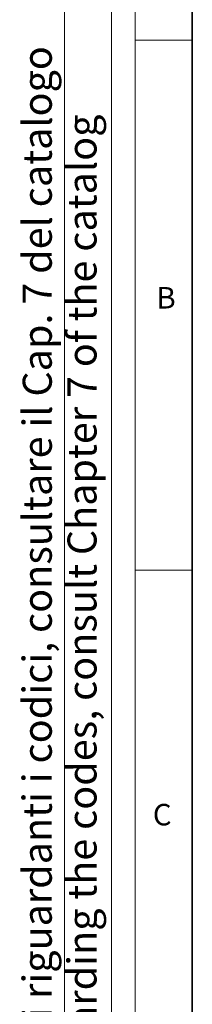
# Model space of a CAD drawing. Units: millimetres. Extents: x 6 to 413, y 7 to 291.
# Drawn here: x 398 to 413, y 157 to 242 of the extents above; entities that cross this region are included whole.
import ezdxf

# ---------------------------------------------------------------- set-up
doc = ezdxf.new("R2010")
doc.units = ezdxf.units.MM
doc.styles.add('SLDTEXTSTYLE0', font='ISOCP3', dxfattribs={"width": 0.96})
doc.styles.add('SLDTEXTSTYLE2', font='TXT', dxfattribs={"width": 0.75})

msp = doc.modelspace()

# ---------------------------------------------------------------- linework, layer by layer
at = {"color": 7, "linetype": 'Continuous', "lineweight": 35}
msp.add_line((413.064, 7.106), (413.064, 291.106), dxfattribs=at)
at = {"color": 7, "linetype": 'Continuous', "lineweight": 18}
for p, q in [((408.145, 286.152), (408.145, 39.695)), ((402.066, 115.83), (402.066, 283.579)), ((406.101, 87.462), (406.101, 283.579)), ((408.145, 240.452), (413.064, 240.452)), ((408.145, 194.752), (413.064, 194.752))]:
    msp.add_line(p, q, dxfattribs=at)

# ---------------------------------------------------------------- texts
at = {"color": 7, "linetype": 'Continuous', "lineweight": 0, "char_height": 2.5, "attachment_point": 1, "rotation": 90, "style": 'SLDTEXTSTYLE0'}
for s, insert in [('Per qualsiasi informazini riguardanti i codici, consultare il Cap. 7 del catalogo', (398.475, 117.902)), ('For any information regarding the codes, consult Chapter 7 of the catalog', (402.325, 117.856))]:
    msp.add_mtext(s, dxfattribs=dict(at, insert=insert))
at = {"color": 7, "linetype": 'Continuous', "lineweight": 0, "char_height": 1.852, "attachment_point": 1, "style": 'SLDTEXTSTYLE2'}
for s, insert in [('B', (409.982, 219.172)), ('C', (409.671, 174.617))]:
    msp.add_mtext(s, dxfattribs=dict(at, insert=insert))

doc.saveas('drawing.dxf')
